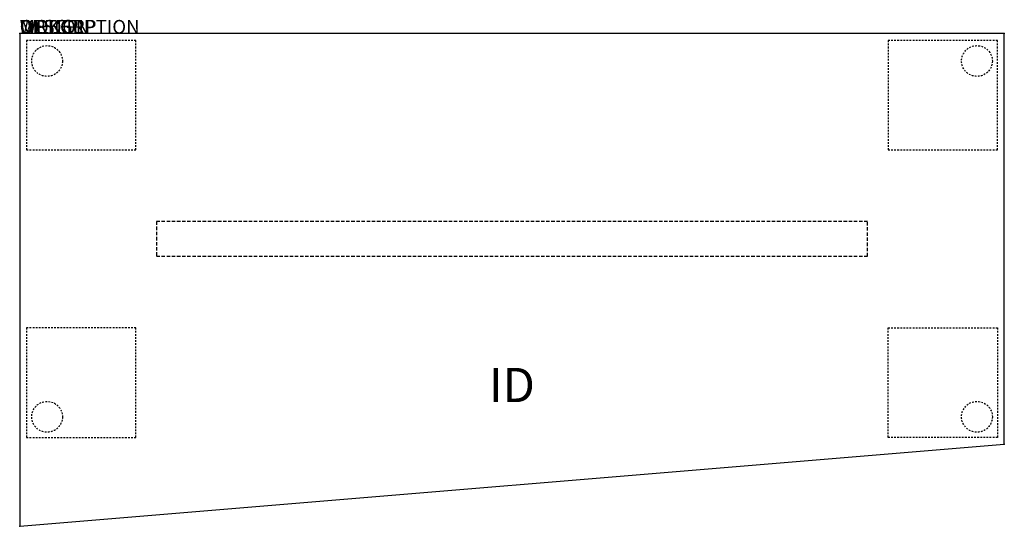
# Model space of a CAD drawing. Extents: x 0 to 72, y -36 to 1.
import ezdxf
from ezdxf.enums import TextEntityAlignment as Align

# ---------------------------------------------------------------- set-up
doc = ezdxf.new("R2010")
doc.units = 0
doc.header["$MEASUREMENT"] = 0
doc.linetypes.add('HIDDEN', pattern=[0.375, 0.25, -0.125])
doc.linetypes.add('HIDDEN2', pattern=[0.1875, 0.125, -0.0625])
doc.layers.add('AFUTL-P', color=3, linetype='Continuous')
doc.layers.add('AFUTL-P-TN', color=7, linetype='Continuous')

msp = doc.modelspace()

# ---------------------------------------------------------------- linework, layer by layer
at = {"layer": 'AFUTL-P'}
for p, q in [((72, 0), (0, 0)), ((0, 0), (0, -36)), ((72, -30), (72, 0)), ((0, -36), (72, -30))]:
    msp.add_line(p, q, dxfattribs=at)
at = {"layer": 'AFUTL-P', "color": 9, "linetype": 'HIDDEN2'}
for p, q in [((8.5, -0.5), (0.5, -0.5)), ((0.5, -0.5), (0.5, -8.5)), ((8.5, -8.5), (8.5, -0.5)), ((71.5, -0.5), (63.5, -0.5)), ((63.5, -0.5), (63.5, -8.5)), ((71.5, -8.5), (71.5, -0.5)), ((0.5, -8.5), (8.5, -8.5)), ((63.5, -8.5), (71.5, -8.5)), ((8.5, -21.5), (0.5, -21.5)), ((0.5, -21.5), (0.5, -29.5)), ((8.5, -29.5), (8.5, -21.5)), ((63.5, -21.5), (71.5, -21.5)), ((63.5, -29.5), (63.5, -21.5)), ((71.5, -21.5), (71.5, -29.5)), ((0.5, -29.5), (8.5, -29.5)), ((71.5, -29.5), (63.5, -29.5))]:
    msp.add_line(p, q, dxfattribs=at)
at = {"layer": 'AFUTL-P', "color": 9, "linetype": 'HIDDEN'}
for p, q in [((62, -13.73), (10, -13.73)), ((10, -13.73), (10, -16.27)), ((62, -16.27), (62, -13.73)), ((10, -16.27), (62, -16.27))]:
    msp.add_line(p, q, dxfattribs=at)
at = {"layer": 'AFUTL-P', "color": 9, "linetype": 'HIDDEN2'}
for centre in [(2, -2), (70, -2), (2, -28), (70, -28)]:
    msp.add_circle(centre, 1.125, dxfattribs=at)
at = {"layer": 'AFUTL-P'}
for p in [(0, 0), (72, 0), (72, -30), (0, -36)]:
    msp.add_point(p, dxfattribs=at)

# ---------------------------------------------------------------- texts
at = {"layer": 'AFUTL-P', "color": 7, "flags": 9}
for tag, s in [('WRKGRP', ''), ('OPTION', 'NNN:NMP'), ('MODEL', 'PLRN367230H36-74P'), ('DESCRIPTION', 'PILLAR,36H,RECTANGULAR REDUCTION,36x72x30"')]:
    msp.add_attdef(tag, (0, 0), s, height=1, dxfattribs=at)
at = {"layer": 'AFUTL-P-TN', "color": 7, "flags": 8}
msp.add_attdef('ID', text='PLRN367230H3674P', height=2.5, dxfattribs=at).set_placement((36, -26), align=Align.MIDDLE)

doc.saveas('drawing.dxf')
